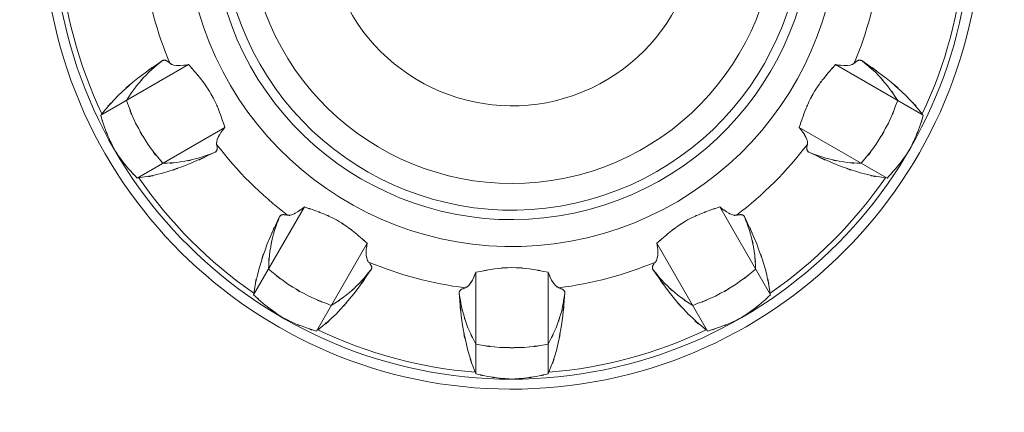
# Model space of a CAD drawing. Extents: x 20 to 499, y 71 to 861.
# Drawn here: x 241 to 246, y 138 to 140 of the extents above; entities that cross this region are included whole.
import ezdxf

# ---------------------------------------------------------------- set-up
doc = ezdxf.new("R2010")
doc.units = 0
doc.header["$MEASUREMENT"] = 0
doc.layers.add('レイヤー 1', color=7, linetype='Continuous', lineweight=0)

# ---------------------------------------------------------------- blocks, each defined once
blk = doc.blocks.new('Block_1')
at = {"layer": 'レイヤー 1', "color": 18, "lineweight": 5, "true_color": 0x040000}
for p, q in [((241.219, 139.969), (241.682, 140.236)), ((245.555, 139.969), (245.092, 140.236)), ((241.411, 139.638), (241.874, 139.905)), ((245.364, 139.638), (244.901, 139.905)), ((242.025, 139.023), (242.293, 139.486)), ((244.749, 139.023), (244.482, 139.486)), ((242.356, 138.832), (242.624, 139.295)), ((244.418, 138.832), (244.151, 139.295)), ((243.196, 138.607), (243.196, 139.142)), ((243.578, 138.607), (243.578, 139.142))]:
    blk.add_line(p, q, dxfattribs=at)
for points, knots in [([(243.145, 143.461), (241.786, 143.328), (240.792, 142.117), (240.926, 140.757), (241.059, 139.398), (242.27, 138.404), (243.629, 138.538), (244.989, 138.672), (245.982, 139.882), (245.849, 141.242), (245.733, 142.416), (244.804, 143.346), (243.629, 143.461)], [0, 0, 0, 0, 1, 1, 1, 2, 2, 2, 3, 3, 3, 4, 4, 4, 4]), ([(243.145, 143.408), (241.815, 143.274), (240.845, 142.088), (240.979, 140.757), (241.113, 139.427), (242.299, 138.457), (243.629, 138.591), (244.959, 138.725), (245.929, 139.912), (245.795, 141.242), (245.68, 142.387), (244.775, 143.293), (243.629, 143.408)], [0, 0, 0, 0, 1, 1, 1, 2, 2, 2, 3, 3, 3, 4, 4, 4, 4]), ([(243.077, 142.693), (242.142, 142.522), (241.522, 141.625), (241.694, 140.69), (241.865, 139.754), (242.762, 139.135), (243.697, 139.306), (244.632, 139.477), (245.252, 140.374), (245.081, 141.309), (244.952, 142.014), (244.401, 142.564), (243.697, 142.693)], [0, 0, 0, 0, 1, 1, 1, 2, 2, 2, 3, 3, 3, 4, 4, 4, 4]), ([(243.06, 142.545), (242.206, 142.364), (241.661, 141.526), (241.842, 140.672), (242.022, 139.818), (242.861, 139.273), (243.715, 139.454), (244.568, 139.635), (245.114, 140.473), (244.933, 141.327), (244.803, 141.938), (244.326, 142.416), (243.715, 142.545)], [0, 0, 0, 0, 1, 1, 1, 2, 2, 2, 3, 3, 3, 4, 4, 4, 4]), ([(243.054, 142.494), (242.229, 142.31), (241.709, 141.491), (241.893, 140.666), (242.077, 139.841), (242.895, 139.322), (243.72, 139.506), (244.546, 139.69), (245.065, 140.507), (244.881, 141.333), (244.752, 141.912), (244.3, 142.364), (243.72, 142.494)], [0, 0, 0, 0, 1, 1, 1, 2, 2, 2, 3, 3, 3, 4, 4, 4, 4]), ([(243.039, 142.345), (242.296, 142.153), (241.849, 141.395), (242.042, 140.652), (242.234, 139.909), (242.992, 139.462), (243.735, 139.654), (244.478, 139.846), (244.925, 140.604), (244.733, 141.347), (244.606, 141.837), (244.224, 142.219), (243.735, 142.345)], [0, 0, 0, 0, 1, 1, 1, 2, 2, 2, 3, 3, 3, 4, 4, 4, 4]), ([(243.016, 141.907), (242.515, 141.701), (242.275, 141.129), (242.48, 140.628), (242.685, 140.127), (243.258, 139.887), (243.759, 140.092), (244.26, 140.298), (244.5, 140.87), (244.294, 141.371), (244.195, 141.614), (244.002, 141.807), (243.759, 141.907)], [0, 0, 0, 0, 1, 1, 1, 2, 2, 2, 3, 3, 3, 4, 4, 4, 4]), ([(241.225, 139.976), (241.349, 140.122), (241.18, 139.931), (241.309, 140.072), (241.466, 140.214), (241.254, 140.028), (241.415, 140.165), (241.607, 140.305), (241.35, 140.121), (241.544, 140.257)], [0, 0, 0, 0, 1, 1, 1, 2, 2, 2, 3, 3, 3, 3]), ([(241.355, 140.047), (241.433, 140.166), (241.326, 140.009), (241.408, 140.125), (241.501, 140.232), (241.375, 140.092), (241.472, 140.196), (241.578, 140.289), (241.434, 140.167), (241.544, 140.257)], [0, 0, 0, 0, 1, 1, 1, 2, 2, 2, 3, 3, 3, 3]), ([(245.549, 139.976), (245.426, 140.122), (245.595, 139.931), (245.465, 140.072), (245.308, 140.214), (245.52, 140.028), (245.359, 140.165), (245.168, 140.305), (245.425, 140.121), (245.231, 140.257)], [0, 0, 0, 0, 1, 1, 1, 2, 2, 2, 3, 3, 3, 3]), ([(245.42, 140.047), (245.342, 140.166), (245.448, 140.009), (245.366, 140.125), (245.273, 140.232), (245.4, 140.092), (245.303, 140.196), (245.196, 140.289), (245.341, 140.167), (245.231, 140.257)], [0, 0, 0, 0, 1, 1, 1, 2, 2, 2, 3, 3, 3, 3]), ([(241.544, 140.257), (241.548, 140.259), (241.543, 140.256), (241.547, 140.258), (241.551, 140.26), (241.545, 140.258), (241.55, 140.259), (241.554, 140.26), (241.548, 140.259), (241.553, 140.26), (241.557, 140.26), (241.551, 140.26), (241.556, 140.26), (241.561, 140.259), (241.554, 140.26), (241.559, 140.259), (241.565, 140.258), (241.557, 140.26), (241.563, 140.258), (241.57, 140.255), (241.561, 140.259), (241.567, 140.256), (241.575, 140.251), (241.565, 140.258), (241.572, 140.253), (241.58, 140.247), (241.57, 140.255), (241.578, 140.249), (241.587, 140.24), (241.575, 140.251), (241.584, 140.243)], [0, 0, 0, 0, 1, 1, 1, 2, 2, 2, 3, 3, 3, 4, 4, 4, 5, 5, 5, 6, 6, 6, 7, 7, 7, 8, 8, 8, 9, 9, 9, 10, 10, 10, 10]), ([(241.584, 140.243), (241.613, 140.227), (241.572, 140.246), (241.604, 140.234), (241.655, 140.228), (241.587, 140.233), (241.638, 140.231), (241.705, 140.237), (241.616, 140.227), (241.682, 140.236)], [0, 0, 0, 0, 1, 1, 1, 2, 2, 2, 3, 3, 3, 3]), ([(241.682, 140.236), (241.73, 140.182), (241.667, 140.254), (241.714, 140.2), (241.76, 140.145), (241.699, 140.219), (241.745, 140.163), (241.789, 140.105), (241.731, 140.183), (241.774, 140.124), (241.814, 140.063), (241.761, 140.145), (241.8, 140.083), (241.835, 140.019), (241.79, 140.105), (241.823, 140.04), (241.852, 139.973), (241.814, 140.063), (241.842, 139.995), (241.867, 139.928), (241.834, 140.018), (241.858, 139.95), (241.881, 139.883), (241.851, 139.973), (241.874, 139.905)], [0, 0, 0, 0, 1, 1, 1, 2, 2, 2, 3, 3, 3, 4, 4, 4, 5, 5, 5, 6, 6, 6, 7, 7, 7, 8, 8, 8, 8]), ([(245.092, 140.236), (245.045, 140.182), (245.108, 140.254), (245.06, 140.2), (245.014, 140.145), (245.076, 140.219), (245.03, 140.163), (244.985, 140.105), (245.044, 140.183), (245, 140.124), (244.961, 140.063), (245.013, 140.145), (244.974, 140.083), (244.94, 140.019), (244.985, 140.105), (244.952, 140.04), (244.923, 139.973), (244.961, 140.063), (244.933, 139.995), (244.907, 139.928), (244.941, 140.018), (244.916, 139.95), (244.893, 139.883), (244.924, 139.973), (244.901, 139.905)], [0, 0, 0, 0, 1, 1, 1, 2, 2, 2, 3, 3, 3, 4, 4, 4, 5, 5, 5, 6, 6, 6, 7, 7, 7, 8, 8, 8, 8]), ([(245.191, 140.243), (245.162, 140.227), (245.202, 140.246), (245.17, 140.234), (245.119, 140.228), (245.187, 140.233), (245.136, 140.231), (245.07, 140.237), (245.159, 140.227), (245.092, 140.236)], [0, 0, 0, 0, 1, 1, 1, 2, 2, 2, 3, 3, 3, 3]), ([(245.231, 140.257), (245.227, 140.259), (245.232, 140.256), (245.228, 140.258), (245.224, 140.26), (245.229, 140.258), (245.225, 140.259), (245.22, 140.26), (245.227, 140.259), (245.222, 140.26), (245.217, 140.26), (245.224, 140.26), (245.219, 140.26), (245.214, 140.259), (245.22, 140.26), (245.215, 140.259), (245.209, 140.258), (245.217, 140.26), (245.211, 140.258), (245.205, 140.255), (245.214, 140.259), (245.207, 140.256), (245.2, 140.251), (245.209, 140.258), (245.202, 140.253), (245.194, 140.247), (245.205, 140.255), (245.197, 140.249), (245.188, 140.24), (245.2, 140.251), (245.191, 140.243)], [0, 0, 0, 0, 1, 1, 1, 2, 2, 2, 3, 3, 3, 4, 4, 4, 5, 5, 5, 6, 6, 6, 7, 7, 7, 8, 8, 8, 9, 9, 9, 10, 10, 10, 10]), ([(241.546, 139.716), (241.425, 139.866), (241.582, 139.663), (241.467, 139.817), (241.368, 139.982), (241.496, 139.76), (241.403, 139.928), (241.327, 140.105), (241.424, 139.868), (241.355, 140.047)], [0, 0, 0, 0, 1, 1, 1, 2, 2, 2, 3, 3, 3, 3]), ([(245.228, 139.716), (245.349, 139.866), (245.192, 139.663), (245.307, 139.817), (245.406, 139.982), (245.278, 139.76), (245.371, 139.928), (245.447, 140.105), (245.35, 139.868), (245.42, 140.047)], [0, 0, 0, 0, 1, 1, 1, 2, 2, 2, 3, 3, 3, 3]), ([(241.291, 139.789), (241.248, 139.876), (241.304, 139.76), (241.263, 139.847), (241.226, 139.937), (241.274, 139.817), (241.239, 139.907), (241.209, 139.999), (241.248, 139.876), (241.219, 139.969)], [0, 0, 0, 0, 1, 1, 1, 2, 2, 2, 3, 3, 3, 3]), ([(245.484, 139.789), (245.526, 139.876), (245.47, 139.76), (245.511, 139.847), (245.548, 139.937), (245.5, 139.817), (245.535, 139.907), (245.566, 139.999), (245.526, 139.876), (245.555, 139.969)], [0, 0, 0, 0, 1, 1, 1, 2, 2, 2, 3, 3, 3, 3]), ([(241.874, 139.905), (241.842, 139.864), (241.883, 139.919), (241.853, 139.878), (241.83, 139.841), (241.859, 139.891), (241.838, 139.853), (241.826, 139.822), (241.841, 139.863), (241.831, 139.832), (241.829, 139.808), (241.829, 139.84), (241.83, 139.816)], [0, 0, 0, 0, 1, 1, 1, 2, 2, 2, 3, 3, 3, 4, 4, 4, 4]), ([(244.901, 139.905), (244.933, 139.864), (244.891, 139.919), (244.922, 139.878), (244.944, 139.841), (244.915, 139.891), (244.936, 139.853), (244.949, 139.822), (244.934, 139.863), (244.944, 139.832), (244.946, 139.808), (244.945, 139.84), (244.944, 139.816)], [0, 0, 0, 0, 1, 1, 1, 2, 2, 2, 3, 3, 3, 4, 4, 4, 4]), ([(241.83, 139.816), (241.833, 139.805), (241.83, 139.82), (241.832, 139.808), (241.834, 139.799), (241.832, 139.812), (241.833, 139.802), (241.834, 139.793), (241.833, 139.805), (241.833, 139.796), (241.833, 139.789), (241.834, 139.799), (241.833, 139.791), (241.832, 139.785), (241.834, 139.793), (241.832, 139.787), (241.83, 139.782), (241.833, 139.789), (241.831, 139.784), (241.829, 139.779), (241.832, 139.785), (241.829, 139.781), (241.826, 139.777), (241.83, 139.782), (241.827, 139.778), (241.824, 139.775), (241.828, 139.779), (241.825, 139.776), (241.821, 139.774), (241.826, 139.777), (241.822, 139.775)], [0, 0, 0, 0, 1, 1, 1, 2, 2, 2, 3, 3, 3, 4, 4, 4, 5, 5, 5, 6, 6, 6, 7, 7, 7, 8, 8, 8, 9, 9, 9, 10, 10, 10, 10]), ([(244.944, 139.816), (244.941, 139.805), (244.945, 139.82), (244.942, 139.808), (244.941, 139.799), (244.943, 139.812), (244.941, 139.802), (244.941, 139.793), (244.941, 139.805), (244.941, 139.796), (244.941, 139.789), (244.941, 139.799), (244.941, 139.791), (244.942, 139.785), (244.941, 139.793), (244.942, 139.787), (244.944, 139.782), (244.941, 139.789), (244.943, 139.784), (244.946, 139.779), (244.942, 139.785), (244.945, 139.781), (244.948, 139.777), (244.944, 139.782), (244.947, 139.778), (244.951, 139.775), (244.946, 139.779), (244.949, 139.776), (244.953, 139.774), (244.948, 139.777), (244.952, 139.775)], [0, 0, 0, 0, 1, 1, 1, 2, 2, 2, 3, 3, 3, 4, 4, 4, 5, 5, 5, 6, 6, 6, 7, 7, 7, 8, 8, 8, 9, 9, 9, 10, 10, 10, 10]), ([(241.411, 139.638), (241.345, 139.709), (241.432, 139.613), (241.367, 139.686), (241.306, 139.761), (241.386, 139.66), (241.327, 139.736), (241.272, 139.815), (241.344, 139.709), (241.291, 139.789)], [0, 0, 0, 0, 1, 1, 1, 2, 2, 2, 3, 3, 3, 3]), ([(241.822, 139.775), (241.608, 139.674), (241.895, 139.805), (241.678, 139.71), (241.479, 139.638), (241.746, 139.729), (241.545, 139.664), (241.358, 139.622), (241.608, 139.673), (241.42, 139.639)], [0, 0, 0, 0, 1, 1, 1, 2, 2, 2, 3, 3, 3, 3]), ([(241.822, 139.775), (241.69, 139.724), (241.868, 139.788), (241.733, 139.743), (241.595, 139.711), (241.78, 139.75), (241.64, 139.723), (241.499, 139.71), (241.688, 139.724), (241.546, 139.716)], [0, 0, 0, 0, 1, 1, 1, 2, 2, 2, 3, 3, 3, 3]), ([(244.952, 139.775), (245.167, 139.674), (244.879, 139.805), (245.096, 139.71), (245.295, 139.638), (245.028, 139.729), (245.23, 139.664), (245.417, 139.622), (245.166, 139.673), (245.355, 139.639)], [0, 0, 0, 0, 1, 1, 1, 2, 2, 2, 3, 3, 3, 3]), ([(244.952, 139.775), (245.085, 139.724), (244.907, 139.788), (245.041, 139.743), (245.18, 139.711), (244.995, 139.75), (245.134, 139.723), (245.275, 139.71), (245.087, 139.724), (245.228, 139.716)], [0, 0, 0, 0, 1, 1, 1, 2, 2, 2, 3, 3, 3, 3]), ([(245.364, 139.638), (245.43, 139.709), (245.343, 139.613), (245.407, 139.686), (245.468, 139.761), (245.388, 139.66), (245.447, 139.736), (245.502, 139.815), (245.43, 139.709), (245.484, 139.789)], [0, 0, 0, 0, 1, 1, 1, 2, 2, 2, 3, 3, 3, 3]), ([(242.026, 139.032), (242.061, 139.221), (242.01, 138.97), (242.052, 139.157), (242.117, 139.358), (242.026, 139.092), (242.097, 139.291), (242.192, 139.508), (242.062, 139.22), (242.162, 139.435)], [0, 0, 0, 0, 1, 1, 1, 2, 2, 2, 3, 3, 3, 3]), ([(244.748, 139.032), (244.714, 139.221), (244.764, 138.97), (244.723, 139.157), (244.658, 139.358), (244.749, 139.092), (244.677, 139.291), (244.582, 139.508), (244.713, 139.22), (244.612, 139.435)], [0, 0, 0, 0, 1, 1, 1, 2, 2, 2, 3, 3, 3, 3]), ([(242.104, 139.158), (242.112, 139.3), (242.097, 139.111), (242.111, 139.253), (242.138, 139.392), (242.098, 139.207), (242.13, 139.345), (242.176, 139.48), (242.112, 139.302), (242.162, 139.435)], [0, 0, 0, 0, 1, 1, 1, 2, 2, 2, 3, 3, 3, 3]), ([(242.204, 139.443), (242.237, 139.443), (242.192, 139.439), (242.226, 139.445), (242.273, 139.465), (242.211, 139.436), (242.256, 139.46), (242.311, 139.498), (242.239, 139.445), (242.293, 139.486)], [0, 0, 0, 0, 1, 1, 1, 2, 2, 2, 3, 3, 3, 3]), ([(242.293, 139.486), (242.374, 139.459), (242.266, 139.495), (242.347, 139.468), (242.419, 139.441), (242.323, 139.477), (242.395, 139.449), (242.46, 139.421), (242.373, 139.46), (242.438, 139.43), (242.499, 139.398), (242.418, 139.442), (242.478, 139.408), (242.537, 139.371), (242.459, 139.421), (242.517, 139.383), (242.573, 139.341), (242.499, 139.397), (242.554, 139.355), (242.608, 139.31), (242.536, 139.37), (242.589, 139.325), (242.641, 139.28), (242.572, 139.34), (242.624, 139.295)], [0, 0, 0, 0, 1, 1, 1, 2, 2, 2, 3, 3, 3, 4, 4, 4, 5, 5, 5, 6, 6, 6, 7, 7, 7, 8, 8, 8, 8]), ([(244.482, 139.486), (244.401, 139.459), (244.509, 139.495), (244.428, 139.468), (244.356, 139.441), (244.452, 139.477), (244.38, 139.449), (244.315, 139.421), (244.401, 139.46), (244.336, 139.43), (244.276, 139.398), (244.356, 139.442), (244.296, 139.408), (244.238, 139.371), (244.315, 139.421), (244.258, 139.383), (244.202, 139.341), (244.276, 139.397), (244.22, 139.355), (244.167, 139.31), (244.238, 139.37), (244.185, 139.325), (244.134, 139.28), (244.202, 139.34), (244.151, 139.295)], [0, 0, 0, 0, 1, 1, 1, 2, 2, 2, 3, 3, 3, 4, 4, 4, 5, 5, 5, 6, 6, 6, 7, 7, 7, 8, 8, 8, 8]), ([(244.571, 139.443), (244.537, 139.443), (244.582, 139.439), (244.549, 139.445), (244.502, 139.465), (244.563, 139.436), (244.518, 139.46), (244.463, 139.498), (244.535, 139.445), (244.482, 139.486)], [0, 0, 0, 0, 1, 1, 1, 2, 2, 2, 3, 3, 3, 3]), ([(244.671, 139.158), (244.663, 139.3), (244.677, 139.111), (244.664, 139.253), (244.637, 139.392), (244.676, 139.207), (244.644, 139.345), (244.599, 139.48), (244.663, 139.302), (244.612, 139.435)], [0, 0, 0, 0, 1, 1, 1, 2, 2, 2, 3, 3, 3, 3]), ([(242.162, 139.435), (242.165, 139.439), (242.162, 139.433), (242.164, 139.437), (242.167, 139.441), (242.163, 139.436), (242.166, 139.44), (242.169, 139.443), (242.165, 139.439), (242.168, 139.442), (242.172, 139.444), (242.167, 139.441), (242.171, 139.443), (242.176, 139.445), (242.169, 139.443), (242.174, 139.445), (242.18, 139.446), (242.172, 139.444), (242.178, 139.445), (242.185, 139.446), (242.176, 139.445), (242.183, 139.446), (242.192, 139.445), (242.18, 139.446), (242.189, 139.445), (242.199, 139.444), (242.185, 139.446), (242.196, 139.444), (242.208, 139.442), (242.192, 139.445), (242.204, 139.443)], [0, 0, 0, 0, 1, 1, 1, 2, 2, 2, 3, 3, 3, 4, 4, 4, 5, 5, 5, 6, 6, 6, 7, 7, 7, 8, 8, 8, 9, 9, 9, 10, 10, 10, 10]), ([(244.612, 139.435), (244.61, 139.439), (244.613, 139.433), (244.611, 139.437), (244.608, 139.441), (244.612, 139.436), (244.609, 139.44), (244.605, 139.443), (244.61, 139.439), (244.606, 139.442), (244.602, 139.444), (244.608, 139.441), (244.604, 139.443), (244.599, 139.445), (244.605, 139.443), (244.6, 139.445), (244.594, 139.446), (244.602, 139.444), (244.596, 139.445), (244.589, 139.446), (244.599, 139.445), (244.591, 139.446), (244.583, 139.445), (244.594, 139.446), (244.586, 139.445), (244.575, 139.444), (244.589, 139.446), (244.579, 139.444), (244.567, 139.442), (244.583, 139.445), (244.571, 139.443)], [0, 0, 0, 0, 1, 1, 1, 2, 2, 2, 3, 3, 3, 4, 4, 4, 5, 5, 5, 6, 6, 6, 7, 7, 7, 8, 8, 8, 9, 9, 9, 10, 10, 10, 10]), ([(242.624, 139.295), (242.617, 139.244), (242.625, 139.312), (242.619, 139.261), (242.618, 139.217), (242.618, 139.275), (242.619, 139.232), (242.624, 139.199), (242.616, 139.243), (242.623, 139.21), (242.633, 139.188), (242.618, 139.216), (242.631, 139.196)], [0, 0, 0, 0, 1, 1, 1, 2, 2, 2, 3, 3, 3, 4, 4, 4, 4]), ([(244.151, 139.295), (244.158, 139.244), (244.149, 139.312), (244.155, 139.261), (244.156, 139.217), (244.156, 139.275), (244.155, 139.232), (244.15, 139.199), (244.158, 139.243), (244.151, 139.21), (244.141, 139.188), (244.156, 139.216), (244.144, 139.196)], [0, 0, 0, 0, 1, 1, 1, 2, 2, 2, 3, 3, 3, 4, 4, 4, 4]), ([(242.644, 139.157), (242.509, 138.962), (242.693, 139.219), (242.553, 139.028), (242.416, 138.866), (242.601, 139.079), (242.46, 138.922), (242.318, 138.792), (242.51, 138.961), (242.364, 138.838)], [0, 0, 0, 0, 1, 1, 1, 2, 2, 2, 3, 3, 3, 3]), ([(242.631, 139.196), (242.638, 139.188), (242.628, 139.199), (242.636, 139.191), (242.642, 139.183), (242.634, 139.193), (242.64, 139.185), (242.645, 139.178), (242.639, 139.188), (242.643, 139.18), (242.647, 139.174), (242.642, 139.183), (242.645, 139.176), (242.648, 139.17), (242.645, 139.178), (242.647, 139.172), (242.648, 139.167), (242.647, 139.174), (242.648, 139.168), (242.648, 139.168), (242.648, 139.165), (242.648, 139.165), (242.647, 139.16), (242.648, 139.167), (242.647, 139.162), (242.645, 139.158), (242.648, 139.163), (242.646, 139.159), (242.644, 139.155), (242.647, 139.16), (242.644, 139.157)], [0, 0, 0, 0, 1, 1, 1, 2, 2, 2, 3, 3, 3, 4, 4, 4, 5, 5, 5, 6, 6, 6, 7, 7, 7, 8, 8, 8, 9, 9, 9, 10, 10, 10, 10]), ([(244.13, 139.157), (244.266, 138.962), (244.082, 139.219), (244.222, 139.028), (244.359, 138.866), (244.173, 139.079), (244.315, 138.922), (244.456, 138.792), (244.264, 138.961), (244.411, 138.838)], [0, 0, 0, 0, 1, 1, 1, 2, 2, 2, 3, 3, 3, 3]), ([(244.144, 139.196), (244.136, 139.188), (244.146, 139.199), (244.139, 139.191), (244.132, 139.183), (244.141, 139.193), (244.134, 139.185), (244.13, 139.178), (244.136, 139.188), (244.131, 139.18), (244.128, 139.174), (244.132, 139.183), (244.129, 139.176), (244.127, 139.17), (244.13, 139.178), (244.128, 139.172), (244.126, 139.167), (244.128, 139.174), (244.127, 139.168), (244.127, 139.163), (244.127, 139.17), (244.127, 139.165), (244.128, 139.16), (244.127, 139.167), (244.128, 139.162), (244.129, 139.158), (244.127, 139.163), (244.129, 139.159), (244.131, 139.155), (244.128, 139.16), (244.13, 139.157)], [0, 0, 0, 0, 1, 1, 1, 2, 2, 2, 3, 3, 3, 4, 4, 4, 5, 5, 5, 6, 6, 6, 7, 7, 7, 8, 8, 8, 9, 9, 9, 10, 10, 10, 10]), ([(242.434, 138.967), (242.255, 139.037), (242.492, 138.94), (242.316, 139.016), (242.147, 139.109), (242.37, 138.981), (242.205, 139.08), (242.051, 139.195), (242.253, 139.038), (242.104, 139.158)], [0, 0, 0, 0, 1, 1, 1, 2, 2, 2, 3, 3, 3, 3]), ([(242.644, 139.157), (242.555, 139.046), (242.677, 139.191), (242.583, 139.084), (242.479, 138.987), (242.62, 139.114), (242.513, 139.021), (242.397, 138.938), (242.553, 139.045), (242.434, 138.967)], [0, 0, 0, 0, 1, 1, 1, 2, 2, 2, 3, 3, 3, 3]), ([(243.141, 139.06), (243.169, 139.077), (243.133, 139.051), (243.159, 139.072), (243.189, 139.114), (243.151, 139.057), (243.178, 139.1), (243.206, 139.161), (243.17, 139.08), (243.196, 139.142)], [0, 0, 0, 0, 1, 1, 1, 2, 2, 2, 3, 3, 3, 3]), ([(243.578, 139.142), (243.429, 139.17), (243.629, 139.134), (243.478, 139.16), (243.342, 139.173), (243.524, 139.159), (243.387, 139.167), (243.25, 139.159), (243.433, 139.173), (243.296, 139.16), (243.146, 139.134), (243.346, 139.17), (243.196, 139.142)], [0, 0, 0, 0, 1, 1, 1, 2, 2, 2, 3, 3, 3, 4, 4, 4, 4]), ([(243.634, 139.06), (243.605, 139.077), (243.642, 139.051), (243.616, 139.072), (243.585, 139.114), (243.624, 139.057), (243.596, 139.1), (243.568, 139.161), (243.604, 139.08), (243.578, 139.142)], [0, 0, 0, 0, 1, 1, 1, 2, 2, 2, 3, 3, 3, 3]), ([(244.13, 139.157), (244.22, 139.046), (244.097, 139.191), (244.191, 139.084), (244.295, 138.987), (244.154, 139.114), (244.262, 139.021), (244.378, 138.938), (244.221, 139.045), (244.34, 138.967)], [0, 0, 0, 0, 1, 1, 1, 2, 2, 2, 3, 3, 3, 3]), ([(244.34, 138.967), (244.519, 139.037), (244.282, 138.94), (244.459, 139.016), (244.627, 139.109), (244.405, 138.981), (244.569, 139.08), (244.724, 139.195), (244.521, 139.038), (244.671, 139.158)], [0, 0, 0, 0, 1, 1, 1, 2, 2, 2, 3, 3, 3, 3]), ([(243.192, 138.615), (243.128, 138.796), (243.209, 138.554), (243.152, 138.736), (243.107, 138.943), (243.162, 138.667), (243.124, 138.875), (243.099, 139.11), (243.129, 138.796), (243.109, 139.032)], [0, 0, 0, 0, 1, 1, 1, 2, 2, 2, 3, 3, 3, 3]), ([(243.582, 138.615), (243.647, 138.796), (243.565, 138.554), (243.623, 138.736), (243.667, 138.943), (243.612, 138.667), (243.65, 138.875), (243.676, 139.11), (243.645, 138.796), (243.665, 139.032)], [0, 0, 0, 0, 1, 1, 1, 2, 2, 2, 3, 3, 3, 3]), ([(242.177, 138.903), (242.097, 138.957), (242.203, 138.885), (242.124, 138.94), (242.047, 138.999), (242.149, 138.919), (242.073, 138.979), (242.001, 139.044), (242.097, 138.957), (242.025, 139.023)], [0, 0, 0, 0, 1, 1, 1, 2, 2, 2, 3, 3, 3, 3]), ([(243.196, 138.763), (243.132, 138.89), (243.214, 138.72), (243.155, 138.849), (243.109, 138.983), (243.167, 138.803), (243.126, 138.939), (243.098, 139.078), (243.132, 138.892), (243.109, 139.032)], [0, 0, 0, 0, 1, 1, 1, 2, 2, 2, 3, 3, 3, 3]), ([(243.109, 139.032), (243.109, 139.036), (243.109, 139.031), (243.109, 139.035), (243.11, 139.039), (243.109, 139.033), (243.109, 139.038), (243.111, 139.042), (243.109, 139.036), (243.11, 139.041), (243.113, 139.045), (243.11, 139.039), (243.112, 139.044), (243.115, 139.048), (243.111, 139.042), (243.114, 139.046), (243.119, 139.051), (243.113, 139.045), (243.117, 139.049), (243.123, 139.053), (243.115, 139.048), (243.121, 139.052), (243.129, 139.056), (243.119, 139.051), (243.126, 139.054), (243.136, 139.058), (243.123, 139.053), (243.133, 139.057), (243.145, 139.061), (243.129, 139.056), (243.141, 139.06)], [0, 0, 0, 0, 1, 1, 1, 2, 2, 2, 3, 3, 3, 4, 4, 4, 5, 5, 5, 6, 6, 6, 7, 7, 7, 8, 8, 8, 9, 9, 9, 10, 10, 10, 10]), ([(243.578, 138.763), (243.642, 138.89), (243.56, 138.72), (243.619, 138.849), (243.666, 138.983), (243.607, 138.803), (243.649, 138.939), (243.677, 139.078), (243.643, 138.892), (243.665, 139.032)], [0, 0, 0, 0, 1, 1, 1, 2, 2, 2, 3, 3, 3, 3]), ([(243.665, 139.032), (243.666, 139.036), (243.666, 139.031), (243.665, 139.035), (243.665, 139.039), (243.666, 139.033), (243.665, 139.038), (243.663, 139.042), (243.666, 139.036), (243.664, 139.041), (243.662, 139.045), (243.665, 139.039), (243.662, 139.044), (243.659, 139.048), (243.664, 139.042), (243.66, 139.046), (243.656, 139.051), (243.662, 139.045), (243.657, 139.049), (243.651, 139.053), (243.659, 139.048), (243.653, 139.052), (243.645, 139.056), (243.656, 139.051), (243.648, 139.054), (243.638, 139.058), (243.651, 139.053), (243.642, 139.057), (243.63, 139.061), (243.645, 139.056), (243.634, 139.06)], [0, 0, 0, 0, 1, 1, 1, 2, 2, 2, 3, 3, 3, 4, 4, 4, 5, 5, 5, 6, 6, 6, 7, 7, 7, 8, 8, 8, 9, 9, 9, 10, 10, 10, 10]), ([(244.597, 138.903), (244.678, 138.957), (244.571, 138.885), (244.651, 138.94), (244.727, 138.999), (244.626, 138.919), (244.701, 138.979), (244.774, 139.044), (244.678, 138.957), (244.749, 139.023)], [0, 0, 0, 0, 1, 1, 1, 2, 2, 2, 3, 3, 3, 3]), ([(242.356, 138.832), (242.264, 138.86), (242.387, 138.821), (242.295, 138.852), (242.204, 138.887), (242.324, 138.839), (242.235, 138.875), (242.148, 138.916), (242.263, 138.861), (242.177, 138.903)], [0, 0, 0, 0, 1, 1, 1, 2, 2, 2, 3, 3, 3, 3]), ([(244.418, 138.832), (244.511, 138.86), (244.387, 138.821), (244.48, 138.852), (244.57, 138.887), (244.45, 138.839), (244.54, 138.875), (244.627, 138.916), (244.511, 138.861), (244.597, 138.903)], [0, 0, 0, 0, 1, 1, 1, 2, 2, 2, 3, 3, 3, 3]), ([(243.578, 138.763), (243.388, 138.734), (243.642, 138.768), (243.451, 138.746), (243.259, 138.742), (243.515, 138.742), (243.323, 138.746), (243.132, 138.768), (243.386, 138.734), (243.196, 138.763)], [0, 0, 0, 0, 1, 1, 1, 2, 2, 2, 3, 3, 3, 3]), ([(243.387, 138.579), (243.291, 138.585), (243.419, 138.576), (243.323, 138.584), (243.227, 138.597), (243.355, 138.578), (243.259, 138.593), (243.164, 138.613), (243.291, 138.585), (243.196, 138.607)], [0, 0, 0, 0, 1, 1, 1, 2, 2, 2, 3, 3, 3, 3]), ([(243.387, 138.579), (243.483, 138.585), (243.355, 138.576), (243.451, 138.584), (243.547, 138.597), (243.42, 138.578), (243.515, 138.593), (243.61, 138.613), (243.484, 138.585), (243.578, 138.607)], [0, 0, 0, 0, 1, 1, 1, 2, 2, 2, 3, 3, 3, 3])]:
    blk.add_open_spline(points, degree=3, knots=knots, dxfattribs=at)
for points in [[(241.003, 140.805), (241.027, 140.517), (241.102, 140.237), (241.225, 139.976)], [(245.549, 139.976), (245.673, 140.237), (245.748, 140.517), (245.771, 140.805)], [(241.447, 140.753), (241.469, 140.578), (241.515, 140.406), (241.584, 140.243)], [(245.191, 140.243), (245.259, 140.406), (245.305, 140.578), (245.327, 140.753)], [(241.83, 139.816), (241.937, 139.675), (242.063, 139.55), (242.204, 139.443)], [(244.571, 139.443), (244.711, 139.55), (244.837, 139.675), (244.944, 139.816)], [(241.42, 139.639), (241.584, 139.402), (241.789, 139.196), (242.026, 139.032)], [(244.748, 139.032), (244.985, 139.196), (245.191, 139.402), (245.355, 139.639)], [(242.631, 139.196), (242.794, 139.128), (242.965, 139.082), (243.141, 139.06)], [(243.634, 139.06), (243.809, 139.082), (243.981, 139.128), (244.144, 139.196)], [(242.364, 138.838), (242.624, 138.714), (242.905, 138.639), (243.192, 138.615)], [(243.582, 138.615), (243.869, 138.639), (244.15, 138.714), (244.411, 138.838)]]:
    blk.add_open_spline(points, degree=3, dxfattribs=at)
blk = doc.blocks.new('Block_0')
at = {"layer": 'レイヤー 1'}
blk.add_blockref('Block_1', (0, 0), dxfattribs=at)

msp = doc.modelspace()

# ---------------------------------------------------------------- block references
at = {"layer": 'レイヤー 1'}
msp.add_blockref('Block_0', (0, 0), dxfattribs=at)

doc.saveas('drawing.dxf')
